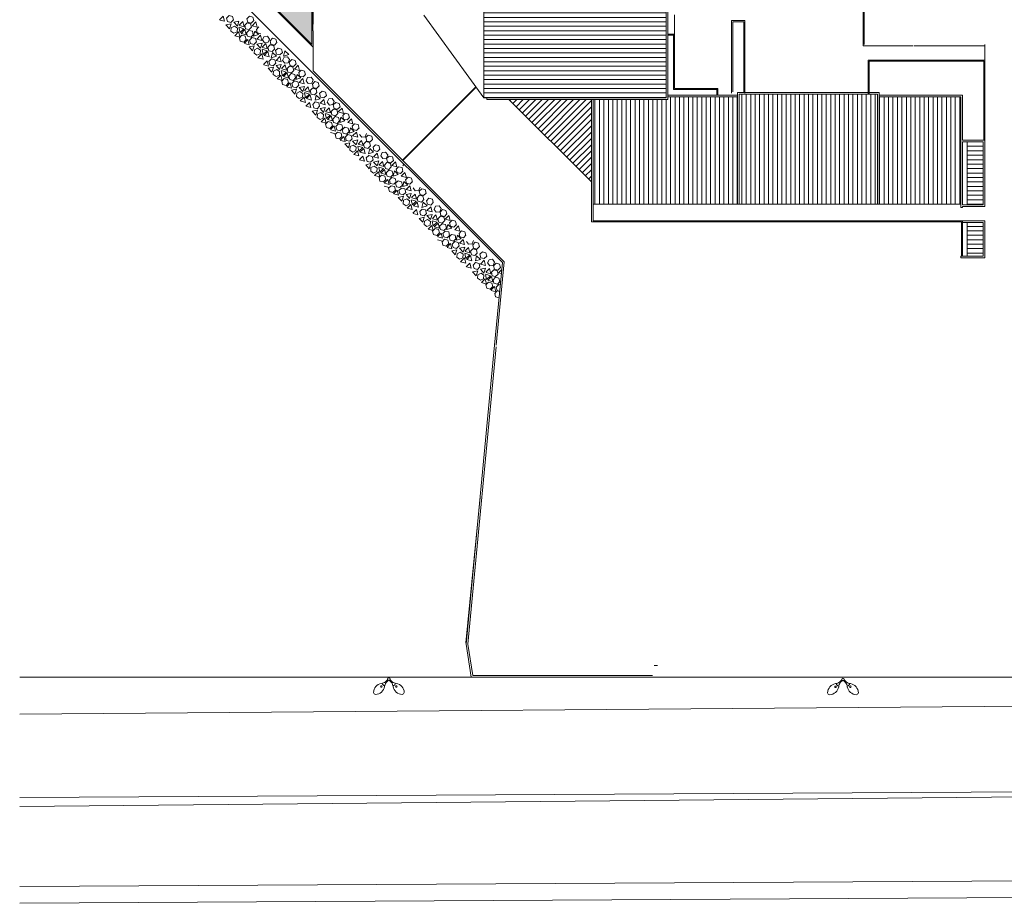
# Model space of a CAD drawing. Units: millimetres. Extents: x -1028 to -41, y -211 to -11.
# Drawn here: x -711 to -622, y -186 to -106 of the extents above; entities that cross this region are included whole.
import ezdxf

# ---------------------------------------------------------------- set-up
doc = ezdxf.new("R2010")
doc.units = ezdxf.units.MM
doc.header["$LTSCALE"] = 7.5
doc.layers.add('A-DETL-MBND', color=7, linetype='Continuous', lineweight=9, true_color=0xc0c0c0)
doc.layers.add('ARQ-fino', color=252, linetype='Continuous', lineweight=0)
doc.layers.add('PROJ 0095.09 - Apart Hotel B.Marina - Entorno$0$ARQ-fino', color=252, linetype='Continuous', lineweight=0)
pattern_1 = [(0, (-636.25647, -916.7149), (0, 0.4), [])]

# ---------------------------------------------------------------- blocks, each defined once
blk = doc.blocks.new('BASE PARA SITUAÇÃO_dwg_PROJ 0095_09 - Apart Hotel B_Marina - Entorno$0$A$C74890674-3931040-SITUAÇÃO')
at = {"layer": 'A-DETL-MBND'}
for p, q in [((1.766, 1.907), (1.487, 1.907)), ((1.766, 1.824), (1.487, 1.824)), ((1.824, 1.766), (1.824, 1.487)), ((1.907, 1.766), (1.907, 1.487))]:
    blk.add_line(p, q, dxfattribs=at)
for centre, radius in [((0.918, 1.865), 0.0711), ((1.865, 1.865), 0.108), ((1.866, 0.918), 0.0711)]:
    blk.add_circle(centre, radius, dxfattribs=at)
for centre, radius, start, end in [((0.23, 1.865), 0.23, 146.23289, 213.76711), ((0.623, 1.369), 0.855, 54.66869, 133.09527), ((1.601, 2.679), 0.781, 231.71798, 261.56935), ((1.601, 1.051), 0.781, 98.43065, 128.28202), ((1.353, 1.865), 0.23, 137.70589, 222.29411), ((0.623, 2.362), 0.855, 226.90473, 305.33131), ((2.363, 0.623), 0.855, 144.69214, 223.11872), ((1.051, 1.601), 0.781, 321.74142, 351.5928), ((1.866, 1.353), 0.23, 227.72934, 312.31756), ((2.679, 1.602), 0.781, 188.4541, 218.30547), ((1.369, 0.623), 0.855, 316.92817, 35.35476), ((1.866, 0.23), 0.23, 236.25634, 303.79056)]:
    blk.add_arc(centre, radius, start, end, dxfattribs=at)
blk = doc.blocks.new('situação 01010')
at = {"layer": 'ARQ-fino'}
h = blk.add_hatch(dxfattribs=at)
h.set_pattern_fill('FP_32', color=256, style=0, pattern_type=2)
h.set_pattern_definition([(37.5, (-669.1921, -942.7721), (-0.016181, 0.489252), [0, -0.386, 0, -0.432, -0.413]), (37.5, (-669.1921, -942.7721), (-0.016181, 0.489252), [-0.818, 0, -0.413]), (7.5, (-669.1921, -942.7721), (0.449286, 0.716776), [0, -0.208, 0, -0.348, -0.133]), (7.5, (-669.1921, -942.7721), (0.449286, 0.716776), [-0.556, 0, -0.133]), (327.5, (-669.5051, -942.7721), (0.790588, 0.001443), [0, -0.127, 0, -0.457, -0.597]), (327.5, (-669.5051, -942.7721), (0.790588, 0.001443), [-0.584, 0, -0.597]), (317.5, (-669.5051, -942.7721), (0.76316, 0.223005), [0, -0.063, 0, -0.3, -0.343]), (317.5, (-669.5051, -942.7721), (0.76316, 0.223005), [-0.363, 0, -0.343])])
h.paths.add_polyline_path([(-655.63, -942.772), (-655.63, -935.231), (-655.642, -934.965), (-655.667, -934.7), (-655.704, -934.437), (-655.753, -934.175), (-655.814, -933.916), (-655.922, -933.559), (-655.973, -933.409), (-656.07, -933.161), (-656.179, -932.918), (-656.299, -932.681), (-656.43, -932.449), (-656.572, -932.224), (-656.724, -932.006), (-656.886, -931.795), (-657.058, -931.592), (-657.297, -931.341), (-657.43, -931.211), (-657.629, -931.035), (-657.835, -930.867), (-658.05, -930.71), (-658.272, -930.563), (-658.5, -930.426), (-658.735, -930.301), (-658.975, -930.186), (-659.22, -930.083), (-659.47, -929.992), (-659.724, -929.912), (-659.981, -929.845), (-660.241, -929.789), (-660.504, -929.746), (-660.768, -929.715), (-661.033, -929.697), (-661.299, -929.691), (-667.218, -929.691), (-667.446, -929.685), (-667.673, -929.667), (-667.899, -929.637), (-668.123, -929.595), (-668.345, -929.541), (-668.563, -929.475), (-668.777, -929.398), (-668.987, -929.31), (-669.192, -929.21), (-662.219, -936.183)], flags=0)
h = blk.add_hatch(dxfattribs=at)
h.set_pattern_fill('_USER', color=256, scale=0.4, style=0, pattern_type=0)
h.set_pattern_definition(pattern_1)
h.paths.add_polyline_path([(-639.906, -934.87), (-640.156, -934.87), (-640.156, -947.57), (-639.906, -947.57), (-623.756, -947.57), (-623.756, -934.87)])
h = blk.add_hatch(dxfattribs=at)
h.set_pattern_fill('_USER', color=256, scale=0.4, angle=90, style=0, pattern_type=0)
h.set_pattern_definition([(90, (-1799.48815, 827.29), (-0.4, 2e-17), [])])
h.paths.add_polyline_path([(-604.606, -957.12), (-597.256, -957.12), (-597.256, -947.47), (-604.606, -947.47)])
h.paths.add_polyline_path([(-604.756, -947.22), (-617.206, -947.22), (-617.206, -957.12), (-604.756, -957.12)])
h.paths.add_polyline_path([(-617.356, -957.12), (-617.356, -947.47), (-623.606, -947.47), (-623.606, -947.72), (-630.346, -947.72), (-630.346, -957.12)])
h = blk.add_hatch(dxfattribs=at)
h.set_pattern_fill('U,_O', color=256, scale=0.4, angle=45, pattern_type=0)
h.set_pattern_definition([(45, (-636.25647, -916.7149), (-0.2828427, 0.2828427), [])])
h.paths.add_polyline_path([(-630.496, -955.13), (-630.496, -947.72), (-637.906, -947.72)])
h = blk.add_hatch(dxfattribs=at)
h.set_pattern_fill('_USER', color=256, scale=0.4, style=0, pattern_type=0)
h.set_pattern_definition(pattern_1)
h.paths.add_polyline_path([(-596.706, -957.18), (-595.256, -957.18), (-595.256, -951.52), (-596.706, -951.52)])
h = blk.add_hatch(dxfattribs=at)
h.set_pattern_fill('_USER', color=256, scale=0.4, style=0, pattern_type=0)
h.set_pattern_definition(pattern_1)
h.paths.add_polyline_path([(-596.706, -961.806), (-595.256, -961.806), (-595.256, -958.77), (-596.706, -958.77)])
for p, q in [((-655.531, -934.985), (-655.531, -941.538)), ((-655.53, -934.988), (-655.53, -940.947)), ((-640.156, -947.57), (-640.156, -934.87)), ((-623.756, -934.87), (-623.756, -947.57)), ((-623.606, -934.72), (-623.606, -947.72)), ((-606.056, -942.88), (-606.056, -938.72)), ((-605.956, -942.78), (-605.956, -938.62)), ((-623.006, -941.94), (-623.006, -940.1)), ((-616.681, -940.617), (-617.881, -940.617)), ((-617.881, -947.131), (-617.881, -940.617)), ((-616.781, -940.717), (-617.781, -940.717)), ((-617.781, -947.031), (-617.781, -940.717)), ((-616.831, -940.717), (-617.731, -940.717)), ((-616.781, -947.031), (-616.781, -940.717)), ((-616.681, -947.131), (-616.681, -940.617)), ((-616.681, -947.131), (-616.681, -940.635)), ((-623.106, -946.82), (-623.106, -941.94)), ((-623.006, -946.72), (-623.006, -941.94)), ((-601.556, -942.88), (-606.056, -942.88)), ((-601.556, -942.88), (-606.056, -942.88)), ((-595.106, -942.88), (-601.456, -942.88)), ((-595.106, -942.88), (-601.456, -942.88)), ((-595.106, -942.88), (-601.456, -942.88)), ((-595.106, -951.37), (-595.106, -942.78)), ((-595.106, -951.37), (-595.106, -942.78)), ((-597.595, -944.18), (-605.606, -944.18)), ((-605.606, -944.18), (-605.606, -947.07)), ((-597.595, -944.18), (-605.606, -944.18)), ((-605.606, -944.18), (-605.606, -947.22)), ((-605.506, -947.07), (-605.506, -944.28)), ((-605.506, -944.28), (-597.595, -944.28)), ((-605.506, -947.22), (-605.506, -944.28)), ((-605.506, -944.28), (-597.695, -944.28)), ((-595.106, -944.18), (-598.138, -944.18)), ((-595.106, -944.18), (-598.138, -944.18)), ((-598.038, -944.28), (-595.206, -944.28)), ((-598.038, -944.28), (-595.206, -944.28)), ((-595.206, -944.28), (-595.206, -951.366)), ((-595.206, -944.28), (-595.206, -951.366)), ((-595.106, -951.366), (-595.106, -944.18)), ((-595.106, -951.366), (-595.106, -944.18)), ((-617.356, -947.32), (-623.606, -947.32)), ((-623.106, -946.82), (-619.224, -946.82)), ((-623.006, -946.72), (-619.124, -946.72)), ((-619.337, -946.72), (-619.237, -946.72)), ((-619.224, -947.32), (-619.224, -946.722)), ((-619.124, -947.32), (-619.124, -946.72)), ((-618.206, -947.32), (-617.811, -947.32)), ((-617.356, -947.07), (-617.356, -957.12)), ((-617.356, -947.07), (-604.606, -947.07)), ((-617.206, -947.22), (-617.206, -957.12)), ((-617.206, -947.22), (-604.756, -947.22)), ((-604.756, -947.22), (-604.756, -957.12)), ((-604.606, -947.07), (-604.606, -957.12)), ((-597.106, -947.32), (-604.606, -947.32)), ((-597.106, -947.32), (-597.106, -951.37)), ((-640.156, -947.57), (-639.906, -947.57)), ((-623.756, -947.57), (-639.906, -947.57)), ((-639.906, -947.57), (-639.906, -947.72)), ((-623.606, -947.72), (-639.906, -947.72)), ((-630.496, -947.72), (-630.496, -958.72)), ((-630.346, -947.72), (-630.346, -958.62)), ((-623.606, -947.47), (-617.356, -947.47)), ((-604.606, -947.47), (-597.256, -947.47)), ((-597.256, -947.47), (-597.256, -957.42)), ((-653.483, -950.812), (-653.943, -950.688)), ((-595.106, -951.37), (-597.106, -951.37)), ((-597.106, -951.52), (-595.256, -951.52)), ((-597.106, -951.52), (-597.106, -957.18)), ((-596.706, -951.52), (-596.706, -957.18)), ((-595.256, -951.52), (-595.256, -957.18)), ((-595.106, -951.37), (-595.106, -957.33)), ((-647.461, -953.603), (-647.391, -953.674)), ((-648.676, -955.63), (-649.136, -955.507)), ((-595.256, -957.18), (-597.106, -957.18)), ((-597.256, -957.42), (-597.106, -957.42)), ((-595.106, -957.33), (-597.106, -957.33)), ((-597.106, -957.33), (-597.106, -957.42)), ((-630.496, -958.72), (-597.206, -958.72)), ((-630.346, -958.62), (-597.106, -958.62)), ((-597.206, -958.72), (-597.206, -961.806)), ((-597.106, -958.62), (-597.106, -961.806)), ((-597.106, -958.62), (-595.106, -958.62)), ((-595.256, -958.77), (-597.106, -958.77)), ((-596.706, -958.77), (-596.706, -961.806)), ((-595.256, -958.77), (-595.256, -961.806)), ((-595.106, -958.62), (-595.106, -961.956)), ((-643.87, -960.449), (-644.33, -960.326)), ((-595.256, -961.806), (-597.264, -961.806)), ((-597.264, -961.806), (-597.264, -961.956)), ((-595.106, -961.956), (-597.264, -961.956)), ((-641.763, -996.716), (-639.207, -969.821)), ((-641.763, -996.716), (-639.207, -969.821)), ((-639.07, -969.971), (-641.611, -996.711)), ((-641.294, -999.677), (-641.763, -996.716)), ((-641.611, -996.711), (-641.166, -999.527)), ((-624.851, -998.614), (-624.551, -998.614)), ((-624.851, -999.677), (-641.294, -999.677)), ((-624.851, -999.677), (-641.294, -999.677)), ((-641.166, -999.527), (-625.001, -999.527)), ((-624.851, -999.667), (-553.664, -999.667)), ((-681.908, -1003.01), (-532.696, -1001.798)), ((-681.908, -1011.323), (-503.778, -1009.615)), ((-681.908, -1020.019), (-548.096, -1019.246))]:
    blk.add_line(p, q, dxfattribs=at)
at = {"layer": 'ARQ-fino', "linetype": 'ByBlock'}
for p, q in [((-645.551, -940.138), (-640.156, -947.57)), ((-637.906, -947.72), (-630.496, -955.13)), ((-630.346, -957.12), (-597.256, -957.12))]:
    blk.add_line(p, q, dxfattribs=at)
at = {"layer": 'ARQ-fino', "ltscale": 0.5}
for p, q in [((-623.606, -941.84), (-623.006, -941.84)), ((-623.606, -941.94), (-623.006, -941.94))]:
    blk.add_line(p, q, dxfattribs=at)
at = {"layer": 'ARQ-fino', "flags": 128}
for points in [[(-639.207, -969.821), (-638.499, -962.378), (-672.606, -928.271), (-672.606, -853.792)], [(-655.53, -941.538), (-655.53, -943.014), (-670.13, -928.414)], [(-663.924, -940.542), (-663.601, -940.219), (-663.478, -940.679), (-663.901, -940.565)], [(-663.08, -940.169), (-662.774, -940.251), (-662.692, -940.558), (-662.916, -940.782), (-663.223, -940.7), (-663.305, -940.393), (-663.08, -940.169)], [(-661.248, -940.225), (-660.942, -940.307), (-660.86, -940.614), (-661.084, -940.838), (-661.391, -940.756), (-661.473, -940.449), (-661.248, -940.225)], [(-663.358, -941.007), (-663.038, -941.359), (-662.893, -940.905), (-663.358, -941.007)], [(-662.65, -941.756), (-662.362, -941.622), (-662.334, -941.305), (-662.594, -941.123), (-662.882, -941.257), (-662.91, -941.573), (-662.65, -941.756)], [(-662.189, -940.66), (-662.654, -940.761), (-662.334, -941.113), (-662.189, -940.659)], [(-662.178, -941.218), (-661.741, -941.353), (-662.091, -941.677), (-662.188, -941.249)], [(-662.166, -941.03), (-661.843, -940.706), (-661.719, -941.167), (-662.143, -941.053)], [(-661.445, -940.814), (-661.138, -940.896), (-661.056, -941.203), (-661.281, -941.428), (-661.587, -941.345), (-661.67, -941.039), (-661.445, -940.814)], [(-660.677, -940.74), (-660.554, -941.2), (-661.014, -941.077), (-660.677, -940.74)], [(-660.232, -941.793), (-660.539, -941.711), (-660.621, -941.404), (-660.396, -941.18)], [(-662.554, -941.974), (-662.094, -942.098), (-662.217, -941.637), (-662.554, -941.974)], [(-661.621, -942.019), (-661.928, -941.936), (-662.152, -942.161), (-662.07, -942.468), (-661.763, -942.55), (-661.539, -942.325), (-661.621, -942.019)], [(-661.659, -941.428), (-661.536, -941.888), (-661.996, -941.765), (-661.659, -941.428)], [(-661.289, -941.494), (-660.983, -941.576), (-660.9, -941.883), (-661.125, -942.108), (-661.432, -942.025), (-661.514, -941.719), (-661.289, -941.494)], [(-661.003, -942.148), (-661.228, -942.372), (-661.145, -942.679), (-660.839, -942.761), (-660.614, -942.537), (-660.696, -942.23), (-661.003, -942.148)], [(-660.242, -941.942), (-660.119, -942.402), (-660.579, -942.279), (-660.242, -941.942)], [(-659.883, -942.61), (-659.567, -942.572), (-659.443, -942.28), (-659.633, -942.026), (-659.949, -942.064), (-660.073, -942.356), (-659.883, -942.61)], [(-661.679, -942.675), (-661.256, -942.788), (-661.379, -942.328), (-661.702, -942.652)], [(-660.815, -942.885), (-661.281, -942.986), (-660.96, -943.338), (-660.815, -942.885)], [(-660.112, -942.639), (-660.256, -943.092), (-660.577, -942.74), (-660.112, -942.639)], [(-660.089, -943.009), (-659.765, -942.686), (-659.642, -943.146), (-660.065, -943.032)], [(-659.061, -942.876), (-659.368, -942.793), (-659.592, -943.018), (-659.51, -943.325), (-659.203, -943.407), (-658.979, -943.182), (-659.061, -942.876)], [(-659.171, -942.204), (-659.396, -942.429), (-659.313, -942.735), (-659.007, -942.817), (-658.782, -942.593), (-658.864, -942.286), (-659.171, -942.204)], [(-639.056, -969.821), (-638.342, -962.323), (-655.53, -945.135), (-655.53, -943.014), (-655.53, -945.135)], [(-660.572, -943.735), (-660.285, -943.601), (-660.257, -943.285), (-660.516, -943.102), (-660.804, -943.236), (-660.832, -943.552), (-660.572, -943.735)], [(-660.14, -943.617), (-660.017, -944.077), (-660.477, -943.953), (-660.14, -943.617)], [(-660.111, -943.228), (-660.013, -943.656), (-659.664, -943.332), (-660.101, -943.197)], [(-659.582, -943.407), (-659.919, -943.744), (-659.459, -943.867), (-659.582, -943.407)], [(-658.823, -943.826), (-659.169, -943.499), (-659.279, -943.963), (-658.822, -943.826)], [(-658.893, -943.32), (-658.811, -943.627), (-658.504, -943.709), (-658.279, -943.484), (-658.362, -943.178), (-658.668, -943.096), (-658.893, -943.32)], [(-658.515, -943.858), (-658.391, -944.318), (-658.851, -944.195), (-658.515, -943.858)], [(-658.072, -944.457), (-657.757, -944.419), (-657.632, -944.127), (-657.823, -943.873), (-658.138, -943.911), (-658.263, -944.203), (-658.072, -944.457)], [(-657.714, -943.667), (-658.171, -943.804), (-658.061, -943.34), (-657.714, -943.667)], [(-659.951, -944.591), (-659.528, -944.705), (-659.651, -944.245), (-659.975, -944.568)], [(-659.553, -944.902), (-659.088, -944.801), (-659.232, -945.254), (-659.553, -944.902)], [(-659.275, -944.064), (-658.968, -944.146), (-658.886, -944.453), (-659.111, -944.677), (-659.418, -944.595), (-659.5, -944.288), (-659.275, -944.064)], [(-658.384, -944.555), (-658.529, -945.008), (-658.849, -944.656), (-658.384, -944.555)], [(-658.361, -944.925), (-658.037, -944.602), (-657.914, -945.062), (-658.337, -944.948)], [(-657.864, -944.934), (-657.782, -945.241), (-657.475, -945.323), (-657.251, -945.098), (-657.333, -944.792), (-657.64, -944.71), (-657.864, -944.934)], [(-657.443, -944.12), (-657.136, -944.202), (-657.054, -944.509), (-657.279, -944.734), (-657.585, -944.651), (-657.668, -944.345), (-657.443, -944.12)], [(-656.872, -944.635), (-656.748, -945.095), (-657.208, -944.972), (-656.872, -944.635)], [(-658.844, -945.651), (-659.104, -945.469), (-659.077, -945.152), (-658.789, -945.018), (-658.529, -945.201), (-658.557, -945.517), (-658.845, -945.651)], [(-658.412, -945.533), (-658.289, -945.993), (-658.749, -945.87), (-658.412, -945.533)], [(-658.373, -945.113), (-657.936, -945.248), (-658.285, -945.572), (-658.383, -945.144)], [(-657.854, -945.323), (-658.191, -945.66), (-657.731, -945.783), (-657.854, -945.323)], [(-657.484, -945.389), (-657.177, -945.472), (-657.095, -945.778), (-657.32, -946.003), (-657.626, -945.921), (-657.709, -945.614), (-657.484, -945.389)], [(-656.202, -945.464), (-656.427, -945.688), (-656.733, -945.606), (-656.815, -945.299), (-656.591, -945.075), (-656.284, -945.157), (-656.198, -945.506)], [(-658.123, -945.832), (-657.816, -945.914), (-657.734, -946.221), (-657.958, -946.445), (-658.265, -946.363), (-658.347, -946.056), (-658.123, -945.832)], [(-657.897, -946.547), (-657.574, -946.224), (-657.451, -946.684), (-657.874, -946.57)], [(-657.198, -946.043), (-656.891, -946.125), (-656.809, -946.432), (-657.033, -946.656), (-657.34, -946.574), (-657.422, -946.268), (-657.198, -946.043)], [(-656.437, -945.837), (-656.314, -946.297), (-656.774, -946.174), (-656.437, -945.837)], [(-656.306, -946.534), (-656.451, -946.988), (-656.772, -946.635), (-656.306, -946.534)], [(-655.953, -946.284), (-655.638, -946.247), (-655.513, -945.955), (-655.704, -945.701), (-656.019, -945.739), (-656.144, -946.031), (-655.953, -946.284)], [(-655.366, -946.099), (-655.059, -946.181), (-654.977, -946.488), (-655.201, -946.713), (-655.508, -946.63), (-655.59, -946.324), (-655.366, -946.099)], [(-657.476, -946.881), (-657.01, -946.78), (-657.155, -947.233), (-657.476, -946.881)], [(-656.767, -947.63), (-656.479, -947.496), (-656.451, -947.18), (-656.711, -946.997), (-656.999, -947.131), (-657.027, -947.448), (-656.767, -947.63)], [(-656.305, -947.124), (-656.208, -947.551), (-655.859, -947.227), (-656.296, -947.092)], [(-656.283, -946.904), (-655.96, -946.581), (-655.837, -947.041), (-656.26, -946.927)], [(-655.777, -947.302), (-655.653, -947.763), (-656.113, -947.639), (-655.777, -947.302)], [(-655.787, -946.913), (-655.705, -947.22), (-655.398, -947.302), (-655.174, -947.078), (-655.256, -946.771), (-655.563, -946.689), (-655.787, -946.913)], [(-655.236, -947.315), (-654.889, -947.642), (-655.345, -947.779), (-655.236, -947.315)], [(-654.714, -946.96), (-654.408, -947.042), (-654.325, -947.349), (-654.55, -947.573), (-654.857, -947.491), (-654.939, -947.184), (-654.714, -946.96)], [(-656.335, -947.512), (-656.212, -947.972), (-656.672, -947.849), (-656.335, -947.512)], [(-656.165, -948.301), (-655.841, -947.978), (-655.718, -948.438), (-656.142, -948.325)], [(-655.463, -948.459), (-655.157, -948.541), (-654.932, -948.317), (-655.014, -948.01), (-655.321, -947.928), (-655.545, -948.153), (-655.463, -948.459)], [(-654.56, -947.722), (-654.897, -948.059), (-654.437, -948.182), (-654.56, -947.722)], [(-654.244, -947.96), (-654.12, -947.668), (-653.804, -947.63), (-653.614, -947.884), (-653.739, -948.175), (-654.054, -948.213), (-654.244, -947.96)], [(-653.713, -948.209), (-653.489, -947.984), (-653.182, -948.066), (-653.1, -948.373), (-653.325, -948.598), (-653.631, -948.516), (-653.714, -948.209)], [(-655.599, -948.766), (-655.278, -949.119), (-655.133, -948.665), (-655.599, -948.766)], [(-654.575, -949.065), (-654.835, -948.882), (-655.122, -949.016), (-655.15, -949.333), (-654.89, -949.515), (-654.603, -949.381), (-654.575, -949.065)], [(-654.43, -948.419), (-654.895, -948.52), (-654.574, -948.873), (-654.43, -948.419)], [(-654.419, -948.977), (-653.982, -949.112), (-654.331, -949.436), (-654.429, -949.009)], [(-654.383, -948.812), (-653.96, -948.926), (-654.083, -948.466), (-654.406, -948.789)], [(-654.237, -949.524), (-653.777, -949.647), (-653.9, -949.187), (-654.237, -949.524)], [(-653.379, -948.656), (-653.686, -948.574), (-653.91, -948.798), (-653.828, -949.105), (-653.521, -949.187), (-653.297, -948.963), (-653.379, -948.656)], [(-653.254, -948.836), (-652.794, -948.959), (-652.917, -948.499), (-653.254, -948.836)], [(-652.244, -949.37), (-652.33, -949.021), (-652.637, -948.939), (-652.861, -949.163), (-652.779, -949.47), (-652.472, -949.552), (-652.248, -949.328)], [(-654.795, -949.734), (-654.335, -949.857), (-654.458, -949.397), (-654.795, -949.734)], [(-653.862, -949.778), (-654.168, -949.696), (-654.393, -949.92), (-654.311, -950.227), (-654.004, -950.309), (-653.78, -950.085), (-653.862, -949.778)], [(-653.943, -950.411), (-653.62, -950.088), (-653.496, -950.548), (-653.92, -950.434)], [(-653.754, -949.478), (-653.672, -949.785), (-653.366, -949.867), (-653.141, -949.642), (-653.223, -949.336), (-653.53, -949.254), (-653.754, -949.478)], [(-653.244, -949.907), (-653.468, -950.132), (-653.386, -950.438), (-653.079, -950.521), (-652.855, -950.296), (-652.937, -949.989), (-653.244, -949.907)], [(-652.065, -949.454), (-651.942, -949.914), (-652.402, -949.791), (-652.065, -949.454)], [(-651.396, -950.282), (-651.62, -950.507), (-651.927, -950.425), (-652.009, -950.118), (-651.785, -949.893), (-651.478, -949.976), (-651.392, -950.324)], [(-653.316, -950.65), (-653.01, -950.733), (-652.927, -951.039), (-653.152, -951.264), (-653.459, -951.182), (-653.541, -950.875), (-653.316, -950.65)], [(-652.678, -950.208), (-652.371, -950.29), (-652.289, -950.597), (-652.513, -950.822), (-652.82, -950.739), (-652.902, -950.433), (-652.678, -950.208)], [(-652.392, -950.862), (-652.085, -950.944), (-652.003, -951.251), (-652.227, -951.475), (-652.534, -951.393), (-652.616, -951.086), (-652.391, -950.862)], [(-651.631, -950.656), (-651.508, -951.116), (-651.968, -950.993), (-651.631, -950.656)], [(-651.338, -950.849), (-651.147, -951.103), (-650.832, -951.065), (-650.707, -950.773)], [(-650.559, -950.918), (-650.253, -951), (-650.171, -951.307), (-650.395, -951.531), (-650.702, -951.449), (-650.784, -951.142), (-650.559, -950.918)], [(-653.091, -951.366), (-652.767, -951.042), (-652.644, -951.502), (-653.068, -951.389)], [(-652.669, -951.7), (-652.204, -951.599), (-652.349, -952.052), (-652.669, -951.7)], [(-651.961, -952.449), (-651.673, -952.315), (-651.645, -951.998), (-651.905, -951.816), (-652.193, -951.95), (-652.221, -952.266), (-651.961, -952.449)], [(-651.5, -951.353), (-651.645, -951.806), (-651.965, -951.454), (-651.5, -951.353)], [(-651.477, -951.723), (-651.154, -951.4), (-651.03, -951.86), (-651.454, -951.746)], [(-650.981, -951.732), (-650.899, -952.039), (-650.592, -952.121), (-650.367, -951.896), (-650.45, -951.589), (-650.756, -951.507), (-650.981, -951.732)], [(-649.908, -951.778), (-649.601, -951.861), (-649.519, -952.167), (-649.744, -952.392), (-650.05, -952.31), (-650.133, -952.003), (-649.908, -951.778)], [(-651.529, -952.331), (-651.405, -952.791), (-651.865, -952.667), (-651.528, -952.331)], [(-651.499, -951.942), (-651.402, -952.37), (-651.052, -952.046), (-651.49, -951.911)], [(-650.97, -952.121), (-650.847, -952.581), (-651.307, -952.458), (-650.97, -952.121)], [(-650.657, -953.278), (-650.35, -953.36), (-650.126, -953.136), (-650.208, -952.829), (-650.515, -952.747), (-650.739, -952.971), (-650.657, -953.278)], [(-650.429, -952.134), (-650.083, -952.461), (-650.539, -952.597), (-650.429, -952.134)], [(-649.754, -952.541), (-650.091, -952.878), (-649.631, -953.001), (-649.754, -952.541)], [(-649.438, -952.778), (-649.313, -952.486), (-648.998, -952.448), (-648.808, -952.702), (-648.932, -952.994), (-649.247, -953.032), (-649.438, -952.778)], [(-651.359, -953.12), (-651.035, -952.797), (-650.912, -953.257), (-651.335, -953.143)], [(-650.793, -953.585), (-650.472, -953.937), (-650.327, -953.484), (-650.793, -953.585)], [(-649.623, -953.238), (-650.089, -953.339), (-649.768, -953.691), (-649.623, -953.238)], [(-649.577, -953.631), (-649.154, -953.745), (-649.277, -953.285), (-649.6, -953.608)], [(-648.573, -953.475), (-648.88, -953.392), (-649.104, -953.617), (-649.022, -953.924), (-648.715, -954.006), (-648.491, -953.781), (-648.573, -953.474)], [(-648.907, -953.028), (-648.683, -952.803), (-648.376, -952.885), (-648.294, -953.192), (-648.518, -953.416), (-648.825, -953.334), (-648.907, -953.028)], [(-648.448, -953.655), (-647.988, -953.778), (-648.111, -953.318), (-648.448, -953.655)], [(-649.768, -953.884), (-650.028, -953.701), (-650.316, -953.835), (-650.344, -954.151), (-650.084, -954.334), (-649.796, -954.2), (-649.768, -953.884)], [(-649.989, -954.552), (-649.529, -954.676), (-649.652, -954.216), (-649.988, -954.552)], [(-649.613, -953.796), (-649.176, -953.931), (-649.525, -954.255), (-649.622, -953.827)], [(-649.056, -954.597), (-649.362, -954.515), (-649.587, -954.739), (-649.505, -955.046), (-649.198, -955.128), (-648.973, -954.903), (-649.056, -954.597)], [(-649.43, -954.343), (-648.97, -954.466), (-649.094, -954.006), (-649.43, -954.343)], [(-648.948, -954.297), (-648.866, -954.603), (-648.559, -954.686), (-648.335, -954.461), (-648.417, -954.154), (-648.724, -954.072), (-648.948, -954.297)], [(-647.438, -954.189), (-647.524, -953.84), (-647.831, -953.758), (-648.055, -953.982), (-647.973, -954.289), (-647.666, -954.371), (-647.442, -954.146)], [(-647.259, -954.273), (-647.136, -954.733), (-647.596, -954.609), (-647.259, -954.273)], [(-649.137, -955.23), (-648.813, -954.906), (-648.69, -955.367), (-649.114, -955.253)], [(-648.437, -954.726), (-648.662, -954.95), (-648.58, -955.257), (-648.273, -955.339), (-648.049, -955.115), (-648.131, -954.808), (-648.437, -954.726)], [(-647.872, -955.027), (-647.565, -955.109), (-647.483, -955.416), (-647.707, -955.64), (-648.014, -955.558), (-648.096, -955.251), (-647.871, -955.027)], [(-646.59, -955.101), (-646.814, -955.326), (-647.121, -955.243), (-647.203, -954.937), (-646.978, -954.712), (-646.672, -954.794), (-646.586, -955.143)], [(-648.51, -955.469), (-648.203, -955.551), (-648.121, -955.858), (-648.346, -956.082), (-648.652, -956), (-648.735, -955.694), (-648.51, -955.469)], [(-648.285, -956.185), (-647.961, -955.861), (-647.838, -956.321), (-648.261, -956.208)], [(-647.585, -955.68), (-647.279, -955.763), (-647.196, -956.069), (-647.421, -956.294), (-647.728, -956.212), (-647.81, -955.905), (-647.585, -955.68)], [(-646.825, -955.475), (-646.701, -955.935), (-647.161, -955.811), (-646.825, -955.475)], [(-646.694, -956.171), (-646.839, -956.625), (-647.159, -956.273), (-646.694, -956.171)], [(-646.671, -956.542), (-646.347, -956.218), (-646.224, -956.678), (-646.648, -956.565)], [(-646.531, -955.668), (-646.341, -955.922), (-646.026, -955.884), (-645.901, -955.592)], [(-645.753, -955.737), (-645.447, -955.819), (-645.364, -956.126), (-645.589, -956.35), (-645.896, -956.268), (-645.978, -955.961), (-645.753, -955.737)], [(-647.863, -956.519), (-647.398, -956.417), (-647.543, -956.871), (-647.863, -956.519)], [(-647.155, -957.267), (-646.867, -957.134), (-646.839, -956.817), (-647.099, -956.635), (-647.387, -956.769), (-647.415, -957.085), (-647.155, -957.267)], [(-646.722, -957.149), (-646.599, -957.609), (-647.059, -957.486), (-646.722, -957.149)], [(-646.693, -956.761), (-646.595, -957.188), (-646.246, -956.865), (-646.683, -956.73)], [(-646.164, -956.94), (-646.041, -957.4), (-646.501, -957.277), (-646.164, -956.94)], [(-646.174, -956.551), (-646.092, -956.857), (-645.786, -956.939), (-645.561, -956.715), (-645.643, -956.408), (-645.95, -956.326), (-646.174, -956.551)], [(-645.623, -956.953), (-645.277, -957.279), (-645.733, -957.416), (-645.623, -956.952)], [(-645.102, -956.597), (-644.795, -956.679), (-644.713, -956.986), (-644.937, -957.211), (-645.244, -957.128), (-645.326, -956.822), (-645.102, -956.597)], [(-646.552, -957.939), (-646.229, -957.615), (-646.106, -958.075), (-646.529, -957.962)], [(-645.851, -958.097), (-645.544, -958.179), (-645.32, -957.954), (-645.402, -957.648), (-645.709, -957.565), (-645.933, -957.79), (-645.851, -958.097)], [(-644.948, -957.36), (-645.285, -957.697), (-644.825, -957.82), (-644.948, -957.36)], [(-644.817, -958.056), (-645.282, -958.158), (-644.962, -958.51), (-644.817, -958.056)], [(-644.632, -957.597), (-644.507, -957.305), (-644.192, -957.267), (-644.001, -957.521), (-644.126, -957.813), (-644.441, -957.851), (-644.632, -957.597)], [(-644.101, -957.846), (-643.877, -957.622), (-643.57, -957.704), (-643.488, -958.011), (-643.712, -958.235), (-644.019, -958.153), (-644.101, -957.846)], [(-645.986, -958.404), (-645.666, -958.756), (-645.521, -958.302), (-645.986, -958.404)], [(-644.962, -958.702), (-645.222, -958.52), (-645.51, -958.654), (-645.538, -958.97), (-645.278, -959.152), (-644.99, -959.018), (-644.962, -958.702)], [(-644.807, -958.615), (-644.369, -958.75), (-644.719, -959.074), (-644.816, -958.646)], [(-644.771, -958.45), (-644.347, -958.563), (-644.471, -958.103), (-644.794, -958.427)], [(-644.624, -959.162), (-644.164, -959.285), (-644.287, -958.825), (-644.624, -959.162)], [(-643.767, -958.293), (-644.073, -958.211), (-644.298, -958.436), (-644.216, -958.742), (-643.909, -958.824), (-643.684, -958.6), (-643.767, -958.293)], [(-644.142, -959.115), (-644.06, -959.422), (-643.753, -959.504), (-643.529, -959.28), (-643.611, -958.973), (-643.917, -958.891), (-644.142, -959.115)], [(-643.642, -958.474), (-643.182, -958.597), (-643.305, -958.137), (-643.642, -958.474)], [(-642.631, -959.007), (-642.718, -958.658), (-643.024, -958.576), (-643.249, -958.801), (-643.167, -959.107), (-642.86, -959.19), (-642.635, -958.965)], [(-645.182, -959.371), (-644.722, -959.494), (-644.846, -959.034), (-645.182, -959.371)], [(-644.249, -959.415), (-644.556, -959.333), (-644.78, -959.558), (-644.698, -959.864), (-644.392, -959.947), (-644.167, -959.722), (-644.249, -959.415)], [(-644.331, -960.049), (-644.007, -959.725), (-643.884, -960.185), (-644.307, -960.072)], [(-643.631, -959.545), (-643.856, -959.769), (-643.773, -960.076), (-643.467, -960.158), (-643.242, -959.933), (-643.324, -959.627), (-643.631, -959.545)], [(-643.065, -959.846), (-642.759, -959.928), (-642.676, -960.234), (-642.901, -960.459), (-643.208, -960.377), (-643.29, -960.07), (-643.065, -959.846)], [(-642.453, -959.091), (-642.33, -959.551), (-642.789, -959.428), (-642.453, -959.091)], [(-641.783, -959.92), (-642.008, -960.144), (-642.315, -960.062), (-642.397, -959.755), (-642.172, -959.531), (-641.866, -959.613), (-641.779, -959.962)], [(-643.704, -960.288), (-643.397, -960.37), (-643.315, -960.677), (-643.54, -960.901), (-643.846, -960.819), (-643.928, -960.512), (-643.704, -960.288)], [(-643.478, -961.003), (-643.155, -960.68), (-643.032, -961.14), (-643.455, -961.026)], [(-642.779, -960.499), (-642.472, -960.581), (-642.39, -960.888), (-642.615, -961.112), (-642.921, -961.03), (-643.003, -960.724), (-642.779, -960.499)], [(-642.018, -960.293), (-641.895, -960.753), (-642.355, -960.63), (-642.018, -960.293)], [(-641.725, -960.487), (-641.535, -960.741), (-641.219, -960.703), (-641.095, -960.411)], [(-640.947, -960.555), (-640.64, -960.638), (-640.558, -960.944), (-640.783, -961.169), (-641.089, -961.087), (-641.171, -960.78), (-640.947, -960.555)], [(-643.057, -961.337), (-642.591, -961.236), (-642.736, -961.69), (-643.057, -961.337)], [(-642.348, -962.086), (-642.06, -961.952), (-642.032, -961.636), (-642.292, -961.454), (-642.58, -961.588), (-642.608, -961.904), (-642.348, -962.086)], [(-641.887, -960.99), (-642.032, -961.444), (-642.353, -961.091), (-641.887, -960.99)], [(-641.887, -961.58), (-641.789, -962.007), (-641.44, -961.683), (-641.877, -961.548)], [(-641.864, -961.36), (-641.541, -961.037), (-641.418, -961.497), (-641.841, -961.384)], [(-641.368, -961.369), (-641.286, -961.676), (-640.979, -961.758), (-640.755, -961.534), (-640.837, -961.227), (-641.144, -961.145), (-641.368, -961.369)], [(-640.295, -961.416), (-639.989, -961.498), (-639.907, -961.805), (-640.131, -962.029), (-640.438, -961.947), (-640.52, -961.64), (-640.295, -961.416)], [(-641.916, -961.968), (-641.793, -962.428), (-642.253, -962.305), (-641.916, -961.968)], [(-641.746, -962.758), (-641.423, -962.434), (-641.299, -962.894), (-641.723, -962.781)], [(-641.358, -961.758), (-641.235, -962.219), (-641.695, -962.095), (-641.358, -961.759)], [(-641.045, -962.915), (-640.738, -962.998), (-640.513, -962.773), (-640.596, -962.466), (-640.902, -962.384), (-641.127, -962.609), (-641.045, -962.915)], [(-640.817, -961.771), (-640.47, -962.098), (-640.926, -962.235), (-640.817, -961.771)], [(-640.142, -962.178), (-640.478, -962.515), (-640.018, -962.638), (-640.142, -962.178)], [(-639.825, -962.416), (-639.701, -962.124), (-639.386, -962.086), (-639.195, -962.34), (-639.32, -962.632), (-639.635, -962.67), (-639.825, -962.416)], [(-639.295, -962.665), (-639.07, -962.44), (-638.764, -962.523), (-638.681, -962.829), (-638.906, -963.054), (-639.213, -962.972), (-639.295, -962.665)], [(-641.18, -963.222), (-640.86, -963.575), (-640.715, -963.121), (-641.18, -963.222)], [(-640.156, -963.521), (-640.416, -963.339), (-640.704, -963.473), (-640.731, -963.789), (-640.472, -963.971), (-640.184, -963.837), (-640.156, -963.521)], [(-640.011, -962.875), (-640.476, -962.976), (-640.156, -963.329), (-640.011, -962.875)], [(-639.965, -963.269), (-639.541, -963.382), (-639.664, -962.922), (-639.988, -963.245)], [(-638.96, -963.112), (-639.267, -963.03), (-639.491, -963.254), (-639.409, -963.561), (-639.103, -963.643), (-638.878, -963.419), (-638.96, -963.112)], [(-638.592, -963.358), (-638.835, -963.292), (-638.56, -963.017)], [(-640.376, -964.19), (-639.916, -964.313), (-640.039, -963.853), (-640.376, -964.19)], [(-640, -963.433), (-639.563, -963.568), (-639.913, -963.892), (-640.01, -963.465)], [(-639.443, -964.234), (-639.75, -964.152), (-639.974, -964.376), (-639.892, -964.683), (-639.585, -964.765), (-639.361, -964.541), (-639.443, -964.234)], [(-639.818, -963.98), (-639.358, -964.104), (-639.481, -963.644), (-639.818, -963.98)], [(-639.336, -963.934), (-639.254, -964.241), (-638.947, -964.323), (-638.722, -964.098), (-638.804, -963.792), (-639.111, -963.71), (-639.336, -963.934)], [(-638.675, -964.225), (-638.705, -964.234), (-638.656, -964.029)], [(-639.524, -964.867), (-639.201, -964.544), (-639.078, -965.004), (-639.501, -964.89)], [(-638.8, -965.551), (-639.107, -965.468), (-639.189, -965.162), (-638.964, -964.937), (-638.748, -964.995)], [(-638.744, -964.954), (-638.967, -964.894), (-639.049, -964.588), (-638.825, -964.363), (-638.691, -964.399)], [(-681.908, -999.69), (-531.105, -999.69), (-521.426, -992.919), (-521.426, -969.939)], [(-641.76, -996.687), (-641.776, -996.581), (-640.506, -983.49)], [(-681.908, -1010.515), (-548.214, -1009.743), (-503.736, -1009.214)], [(-681.908, -1018.516), (-548.105, -1017.742), (-531.539, -1017.742)]]:
    blk.add_lwpolyline(points, dxfattribs=at)
for points in [[(-655.63, -935.231), (-655.63, -942.772), (-669.192, -929.21), (-655.63, -942.772)], [(-656.624, -941.779), (-669.192, -929.21)], [(-660.773, -941.555), (-660.883, -942.019), (-660.426, -941.882)], [(-656.621, -945.777), (-656.968, -945.451), (-657.077, -945.914)], [(-652.667, -949.642), (-653.123, -949.778), (-653.014, -949.315)], [(-651.815, -950.596), (-652.162, -950.269), (-652.271, -950.733)], [(-647.861, -954.46), (-648.317, -954.597), (-648.207, -954.133)], [(-647.009, -955.415), (-647.355, -955.088), (-647.465, -955.552)], [(-643.055, -959.279), (-643.511, -959.416), (-643.401, -958.952)], [(-642.202, -960.233), (-642.549, -959.907), (-642.659, -960.37)]]:
    blk.add_lwpolyline(points, close=True, dxfattribs=at)
at = {"layer": 'PROJ 0095.09 - Apart Hotel B.Marina - Entorno$0$ARQ-fino', "linetype": 'Continuous'}
for p, q in [((-640.876, -946.579), (-647.481, -953.185)), ((-640.858, -946.604), (-647.46, -953.206))]:
    blk.add_line(p, q, dxfattribs=at)
at = {"layer": 'ARQ-fino', "rotation": 45.0000000000092}
for p in [(-648.709, -1002.486), (-607.868, -1002.51)]:
    blk.add_blockref('BASE PARA SITUAÇÃO_dwg_PROJ 0095_09 - Apart Hotel B_Marina - Entorno$0$A$C74890674-3931040-SITUAÇÃO', p, dxfattribs=at)

msp = doc.modelspace()

# ---------------------------------------------------------------- block references
at = {"layer": 'ARQ-fino', "color": 9, "true_color": 0xb4cfbb}
msp.add_blockref('situação 01010', (-28.918, 834.412), dxfattribs=at)

doc.saveas('drawing.dxf')
